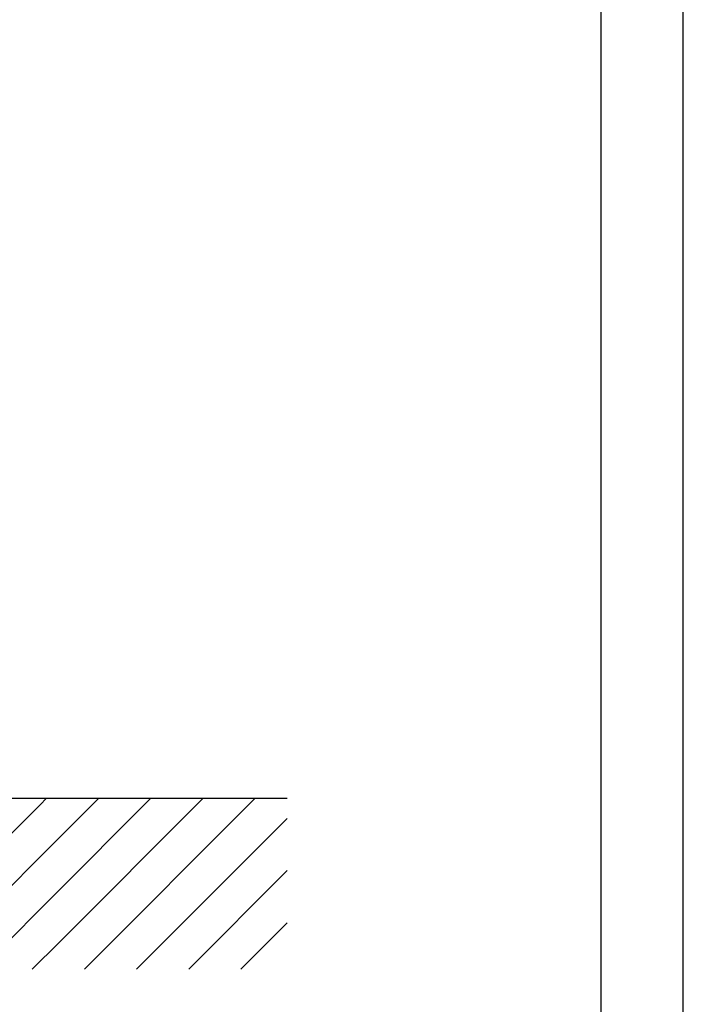
# Model space of a CAD drawing. Extents: x 0 to 9200, y -925 to 5940.
# Drawn here: x 3075 to 4200, y 2604 to 4272 of the extents above; entities that cross this region are included whole.
import ezdxf

# ---------------------------------------------------------------- set-up
doc = ezdxf.new("R2010")
doc.units = 0
doc.header["$LTSCALE"] = 5
doc.layers.get('0').update_dxf_attribs({"linetype": 'CONTINUOUS'})
for name, color, linetype in [('4', 3, 'CONTINUOUS'), ('6', 2, 'CONTINUOUS'), ('8', 1, 'CONTINUOUS')]:
    doc.layers.add(name, color=color, linetype=linetype)

# ---------------------------------------------------------------- blocks, each defined once
blk = doc.blocks.new('*X36')
at = {"layer": '8', "linetype": 'CONTINUOUS'}
for p, q in [((1698.7, 2944.4), (1706.4, 2952.1)), ((1698.7, 2856), (1794.8, 2952.1)), ((1698.7, 2767.6), (1883.2, 2952.1)), ((1698.7, 2679.2), (1971.6, 2952.1)), ((1770.9, 2663), (2059.9, 2952.1)), ((2018.4, 2733.8), (2236.7, 2952.1)), ((2036.1, 2663), (2325.1, 2952.1)), ((2049, 2852.7), (2148.3, 2952.1)), ((2124.5, 2663), (2413.5, 2952.1)), ((2212.9, 2663), (2501.9, 2952.1)), ((2301.2, 2663), (2590.3, 2952.1)), ((2389.6, 2663), (2678.7, 2952.1)), ((2478, 2663), (2767.1, 2952.1)), ((2566.4, 2663), (2855.4, 2952.1)), ((2654.8, 2663), (2943.8, 2952.1)), ((2743.2, 2663), (3032.2, 2952.1)), ((2831.6, 2663), (3110.6, 2942.1)), ((3110.6, 2942.1), (3120.6, 2952.1)), ((3121, 2864.1), (3209, 2952.1)), ((3131.3, 2786), (3297.4, 2952.1)), ((3141.7, 2708), (3385.8, 2952.1)), ((3185.1, 2663), (3474.2, 2952.1)), ((3273.5, 2663), (3528.9, 2918.5)), ((1859.3, 2663), (2049, 2852.7)), ((2920, 2663), (3121, 2864.1)), ((3361.9, 2663), (3528.9, 2830.1)), ((3008.4, 2663), (3131.3, 2786)), ((3450.3, 2663), (3528.9, 2741.7)), ((1947.7, 2663), (2018.4, 2733.8)), ((3096.7, 2663), (3141.7, 2708))]:
    blk.add_line(p, q, dxfattribs=at)

msp = doc.modelspace()

# ---------------------------------------------------------------- linework, layer by layer
msp.add_line((3528.94, 2952.07), (1698.72, 2952.07))
at = {"layer": '4'}
msp.add_line((4200, 0), (4200, 5940), dxfattribs=at)
at = {"layer": '6', "linetype": 'CONTINUOUS'}
msp.add_line((4060, 5266.19), (4060, 680), dxfattribs=at)

# ---------------------------------------------------------------- block references
at = {"layer": '8', "linetype": 'CONTINUOUS'}
msp.add_blockref('*X36', (0, 0), dxfattribs=at)

doc.saveas('drawing.dxf')
